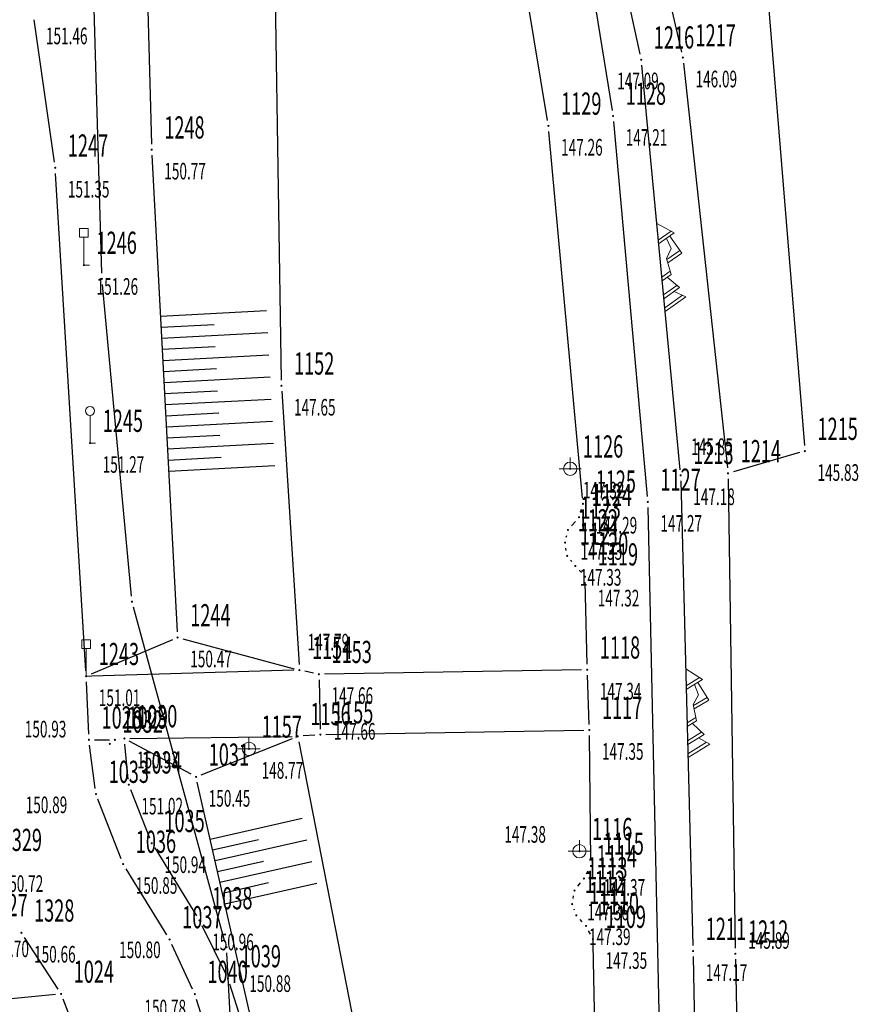
# Model space of a CAD drawing. Units: metres. Extents: x 7528217 to 7529284, y 4822882 to 4825945.
# Drawn here: x 7528761 to 7528799, y 4825618 to 4825662 of the extents above; entities that cross this region are included whole.
import ezdxf
from ezdxf.enums import TextEntityAlignment as Align

# ---------------------------------------------------------------- set-up
doc = ezdxf.new("R2010")
doc.units = ezdxf.units.M
doc.header["$MEASUREMENT"] = 0
for name, color, linetype in [('107 detalj linije', 1, 'Continuous'), ('108 topografski znaci', 1, 'Continuous'), ('120 detaljne tacke', 1, 'Continuous'), ('121 detaljne kote', 32, 'Continuous'), ('122 detaljne oznake', 7, 'Continuous')]:
    doc.layers.add(name, color=color, linetype=linetype)
doc.layers.add('109 elektro', color=1, linetype='Continuous', lineweight=30)
doc.styles.add('DETAC', font='txt.shx', dxfattribs={"width": 0.8})

# ---------------------------------------------------------------- blocks, each defined once
blk = doc.blocks.new('T64-43')
at = {"linetype": 'Continuous', "lineweight": 9}
for p, q in [((0, 1), (0, 0)), ((-1, 0), (1, 0))]:
    blk.add_line(p, q, dxfattribs=at)
blk.add_circle((0, 0), 0.6, dxfattribs=at)
blk.add_point((0, 0), dxfattribs=at)
blk = doc.blocks.new('T93-05')
at = {"linetype": 'Continuous', "lineweight": 9}
for p, q in [((-0.4, 2.5), (-0.4, 3.3)), ((-0.4, 3.3), (0.4, 3.3)), ((0.4, 2.5), (0.4, 3.3)), ((-0.4, 2.5), (0.4, 2.5)), ((0, 2.5), (0, 0)), ((0, 0), (0.5, 0))]:
    blk.add_line(p, q, dxfattribs=at)
blk = doc.blocks.new('T93-04')
at = {"linetype": 'Continuous', "lineweight": 9}
for p, q in [((0, 2.5), (0, 0)), ((0, 0), (0.5, 0))]:
    blk.add_line(p, q, dxfattribs=at)
blk.add_circle((0, 2.9), 0.4, dxfattribs=at)
blk = doc.blocks.new('*U131')
at = {"color": 0}
for p, q in [((-1.5, 0), (-1.5, -4.248)), ((-1, 0), (-1, -2.124)), ((-0.5, 0), (-0.5, -4.248)), ((0, 0), (0, -2.124)), ((0.5, 0), (0.5, -4.248)), ((1, 0), (1, -2.124)), ((1.5, 0), (1.5, -4.248))]:
    blk.add_line(p, q, dxfattribs=at)
blk = doc.blocks.new('*U132')
at = {"color": 0}
for p, q in [((-3.5, 0), (-3.5, -4.79)), ((-3, 0), (-3, -2.395)), ((-2.5, 0), (-2.5, -4.79)), ((-2, 0), (-2, -2.395)), ((-1.5, 0), (-1.5, -4.79)), ((-1, 0), (-1, -2.395)), ((-0.5, 0), (-0.5, -4.79)), ((0, 0), (0, -2.395)), ((0.5, 0), (0.5, -4.79)), ((1, 0), (1, -2.395)), ((1.5, 0), (1.5, -4.79)), ((2, 0), (2, -2.395)), ((2.5, 0), (2.5, -4.79)), ((3, 0), (3, -2.395)), ((3.5, 0), (3.5, -4.79))]:
    blk.add_line(p, q, dxfattribs=at)
blk = doc.blocks.new('*U610')
at = {"linetype": 'Continuous', "lineweight": 9}
for p, q in [((-1.372, 0.528), (-0.555, 1)), ((-0.686, 0.927), (-0.34, 0.303)), ((-0.555, 1), (-0.184, 0.331)), ((1.423, 1), (1.13, 0.493)), ((2, 0), (1.423, 1)), ((-2, 0), (-1.5, 0.75)), ((-1.593, 0.611), (-1.24, 0)), ((-1.5, 0.75), (-1.067, 0)), ((-1.283, 0.375), (-0.814, 0.546)), ((-0.814, 0.546), (-0.381, 0.296)), ((0.468, 0.237), (0.981, 0.75)), ((0.871, 0.64), (1.241, 0)), ((0.981, 0.75), (1.414, 0)), ((1.827, 0), (1.336, 0.85)), ((-0.381, 0.296), (0.358, 0.426)), ((0.201, 0.399), (0.431, 0)), ((0.358, 0.426), (0.604, 0))]:
    blk.add_line(p, q, dxfattribs=at)
blk = doc.blocks.new('*U611')
at = {"linetype": 'Continuous', "lineweight": 9}
for p, q in [((-1.372, 0.528), (-0.555, 1)), ((-0.686, 0.927), (-0.34, 0.303)), ((-0.555, 1), (-0.184, 0.331)), ((1.423, 1), (1.13, 0.493)), ((2, 0), (1.423, 1)), ((-2, 0), (-1.5, 0.75)), ((-1.593, 0.611), (-1.24, 0)), ((-1.5, 0.75), (-1.067, 0)), ((-1.283, 0.375), (-0.814, 0.546)), ((-0.814, 0.546), (-0.381, 0.296)), ((0.468, 0.237), (0.981, 0.75)), ((0.871, 0.64), (1.241, 0)), ((0.981, 0.75), (1.414, 0)), ((1.827, 0), (1.336, 0.85)), ((-0.381, 0.296), (0.358, 0.426)), ((0.201, 0.399), (0.431, 0)), ((0.358, 0.426), (0.604, 0))]:
    blk.add_line(p, q, dxfattribs=at)
blk = doc.blocks.new('DETAC')
blk.add_point((0, 0))
at = {"linetype": 'Continuous', "style": 'DETAC', "width": 0.6}
blk.add_attdef('DETAC', text='', height=1, dxfattribs=at).set_placement((0.571, 1.005), align=Align.MIDDLE_LEFT)
blk = doc.blocks.new('KOTAC')
at = {"linetype": 'Continuous', "style": 'DETAC', "width": 0.6}
blk.add_attdef('KOTAC', text='', height=1, dxfattribs=at).set_placement((0.571, -0.967), align=Align.MIDDLE_LEFT)
blk = doc.blocks.new('PIKIR')
h = blk.add_hatch(color=256)
edge = h.paths.add_edge_path()
edge.add_arc((0, 0), 0.05, 0, 360)
blk.add_point((0, 0))

msp = doc.modelspace()

# ---------------------------------------------------------------- linework, layer by layer
at = {"layer": '107 detalj linije'}
for p, q in [((7528793.626, 4825679.74), (7528796.63, 4825642.866)), ((7528766.63, 4825676.743), (7528767.185, 4825656.462)), ((7528772.569, 4825674.587), (7528773.038, 4825645.813)), ((7528787.867, 4825674.584), (7528791.093, 4825660.612)), ((7528789.218, 4825660.516), (7528786.325, 4825674.054)), ((7528786.85, 4825664.851), (7528787.962, 4825657.979)), ((7528785.046, 4825657.535), (7528783.927, 4825664.329)), ((7528762.809, 4825655.643), (7528761.89, 4825662.064)), ((7528791.023, 4825641.774), (7528789.294, 4825660.023)), ((7528791.176, 4825660.119), (7528793.159, 4825641.861)), ((7528788.024, 4825657.483), (7528789.546, 4825640.572)), ((7528786.622, 4825640.487), (7528785.11, 4825657.039)), ((7528767.205, 4825655.962), (7528768.35, 4825634.459)), ((7528764.224, 4825632.71), (7528762.859, 4825655.146)), ((7528773.058, 4825645.313), (7528773.838, 4825632.987)), ((7528796.41, 4825642.547), (7528793.426, 4825641.682)), ((7528791.054, 4825641.275), (7528791.603, 4825620.314)), ((7528793.19, 4825641.362), (7528793.512, 4825620.193)), ((7528786.536, 4825639.873), (7528786.574, 4825639.998)), ((7528789.573, 4825640.073), (7528790.874, 4825579.469)), ((7528786.128, 4825639.246), (7528786.301, 4825639.445)), ((7528785.891, 4825638.734), (7528785.909, 4825638.814)), ((7528785.893, 4825638.137), (7528785.875, 4825638.243)), ((7528786.141, 4825637.631), (7528786.089, 4825637.695)), ((7528786.572, 4825637.137), (7528786.467, 4825637.252)), ((7528786.829, 4825633.004), (7528786.747, 4825636.703)), ((7528768.604, 4825634.144), (7528773.613, 4825632.802)), ((7528768.133, 4825634.111), (7528764.469, 4825632.558)), ((7528773.604, 4825632.73), (7528764.489, 4825632.467)), ((7528774.489, 4825632.604), (7528774.099, 4825632.686)), ((7528786.585, 4825632.75), (7528774.984, 4825632.557)), ((7528786.921, 4825630.285), (7528786.844, 4825632.504)), ((7528764.353, 4825629.848), (7528764.25, 4825632.21)), ((7528774.74, 4825632.303), (7528774.796, 4825630.079)), ((7528766.212, 4825629.656), (7528773.532, 4825629.748)), ((7528774.553, 4825629.81), (7528774.031, 4825629.77)), ((7528775.052, 4825629.833), (7528786.68, 4825630.031)), ((7528787, 4825624.153), (7528786.933, 4825629.785)), ((7528764.65, 4825627.393), (7528764.396, 4825629.35)), ((7528764.614, 4825629.597), (7528765.287, 4825629.594)), ((7528765.749, 4825629.623), (7528765.749, 4825629.623)), ((7528766.138, 4825627.817), (7528765.986, 4825629.404)), ((7528768.976, 4825628.039), (7528766.182, 4825629.535)), ((7528769.428, 4825628.014), (7528773.55, 4825629.658)), ((7528773.83, 4825629.506), (7528777.734, 4825609.539)), ((7528772.64, 4825612.744), (7528769.251, 4825627.677)), ((7528767.106, 4825625.16), (7528766.253, 4825627.335)), ((7528765.817, 4825624.223), (7528764.772, 4825626.912)), ((7528767.329, 4825624.714), (7528769.22, 4825621.656)), ((7528767.87, 4825620.802), (7528766.038, 4825623.777)), ((7528786.81, 4825623.556), (7528786.881, 4825623.685)), ((7528786.418, 4825622.992), (7528786.534, 4825623.141)), ((7528786.2, 4825622.43), (7528786.22, 4825622.549)), ((7528786.258, 4825621.912), (7528786.243, 4825621.95)), ((7528786.613, 4825621.385), (7528786.514, 4825621.493)), ((7528769.462, 4825621.219), (7528770.525, 4825619.052)), ((7528786.978, 4825620.827), (7528786.898, 4825620.979)), ((7528762.973, 4825618.34), (7528761.455, 4825620.678)), ((7528769.035, 4825618.35), (7528768.106, 4825620.362)), ((7528787.395, 4825605.625), (7528787.099, 4825620.356)), ((7528791.615, 4825619.814), (7528792.04, 4825599.507)), ((7528793.521, 4825619.693), (7528793.922, 4825599.666)), ((7528770.71, 4825618.589), (7528771.575, 4825615.818)), ((7528762.86, 4825618.105), (7528757.206, 4825617.544)), ((7528764.689, 4825614.041), (7528763.199, 4825617.897)), ((7528769.984, 4825615.486), (7528769.216, 4825617.885))]:
    msp.add_line(p, q, dxfattribs=at)
at = {"layer": '109 elektro'}
for p, q in [((7528764.941, 4825650.638), (7528764.568, 4825663.907)), ((7528766.283, 4825636.071), (7528764.972, 4825650.139)), ((7528770.498, 4825620.482), (7528766.372, 4825635.581)), ((7528771.387, 4825605.068), (7528770.577, 4825619.991))]:
    msp.add_line(p, q, dxfattribs=at)

# ---------------------------------------------------------------- block references
at = {"layer": '108 topografski znaci'}
for name, p, rotation in [('*U610', (7528790.158, 4825650.899), 275.4148025629902), ('*U132', (7528767.777, 4825645.211), 93.04640825304398), ('*U611', (7528791.329, 4825630.795), 271.5027317930565), ('*U131', (7528770.163, 4825623.657), 102.7838696426369)]:
    msp.add_blockref(name, p, dxfattribs=dict(at, rotation=rotation))
at = {"layer": '108 topografski znaci', "xscale": 0.5, "yscale": 0.5, "zscale": 0.5}
for name, p in [('T93-05', (7528764.137, 4825651.01)), ('T93-04', (7528764.414, 4825642.979)), ('T64-43', (7528786.07, 4825641.822)), ('T93-05', (7528764.239, 4825632.46)), ('T64-43', (7528771.582, 4825629.184)), ('T64-43', (7528786.483, 4825624.567))]:
    msp.add_blockref(name, p, dxfattribs=at)
at = {"layer": '109 elektro'}
for p in [(7528764.948, 4825650.388), (7528766.306, 4825635.823), (7528770.564, 4825620.241)]:
    msp.add_blockref('PIKIR', p, dxfattribs=at)
at = {"layer": '120 detaljne tacke'}
for p in [(7528791.149, 4825660.368), (7528789.27, 4825660.272), (7528788.002, 4825657.732), (7528785.087, 4825657.288), (7528767.192, 4825656.212), (7528762.844, 4825655.396), (7528764.137, 4825651.01), (7528773.042, 4825645.563), (7528764.414, 4825642.979), (7528796.65, 4825642.617), (7528786.07, 4825641.822), (7528791.047, 4825641.525), (7528793.186, 4825641.612), (7528789.568, 4825640.323), (7528786.645, 4825640.238), (7528786.465, 4825639.633), (7528785.964, 4825639.058), (7528785.836, 4825638.49), (7528785.932, 4825637.89), (7528786.298, 4825637.436), (7528786.741, 4825636.953), (7528768.363, 4825634.209), (7528764.239, 4825632.46), (7528773.854, 4825632.737), (7528774.734, 4825632.553), (7528786.835, 4825632.754), (7528765.962, 4825629.653), (7528773.782, 4825629.751), (7528774.802, 4825629.829), (7528786.93, 4825630.035), (7528764.364, 4825629.598), (7528765.307, 4825629.411), (7528765.537, 4825629.593), (7528771.582, 4825629.184), (7528769.196, 4825627.921), (7528766.162, 4825627.568), (7528764.682, 4825627.145), (7528767.197, 4825624.927), (7528786.483, 4825624.567), (7528765.907, 4825623.99), (7528787.003, 4825623.903), (7528786.688, 4825623.338), (7528786.264, 4825622.795), (7528786.156, 4825622.184), (7528786.345, 4825621.678), (7528769.352, 4825621.443), (7528761.319, 4825620.888), (7528786.782, 4825621.2), (7528768.001, 4825620.589), (7528787.094, 4825620.606), (7528791.61, 4825620.064), (7528793.516, 4825619.943), (7528770.635, 4825618.828), (7528763.109, 4825618.13), (7528769.14, 4825618.123)]:
    msp.add_blockref('PIKIR', p, dxfattribs=at)
at = {"layer": '121 detaljne kote'}
ref = msp.add_blockref('KOTAC', (7528761.855, 4825662.311), dxfattribs=at)
ref.add_attrib('KOTAC', '151.46', dxfattribs={"layer": '0', "linetype": 'Continuous', "height": 0.75, "style": 'DETAC', "width": 0.6}).set_placement((7528762.426, 4825661.344), align=Align.MIDDLE_LEFT)
ref = msp.add_blockref('KOTAC', (7528789.27, 4825660.272), dxfattribs=at)
ref.add_attrib('KOTAC', '147.09', dxfattribs={"layer": '0', "linetype": 'Continuous', "height": 0.75, "style": 'DETAC', "width": 0.6}).set_placement((7528788.187, 4825659.313), align=Align.MIDDLE_LEFT)
ref = msp.add_blockref('KOTAC', (7528791.149, 4825660.368), dxfattribs=at)
ref.add_attrib('KOTAC', '146.09', dxfattribs={"layer": '0', "linetype": 'Continuous', "height": 0.75, "style": 'DETAC', "width": 0.6}).set_placement((7528791.72, 4825659.401), align=Align.MIDDLE_LEFT)
ref = msp.add_blockref('KOTAC', (7528788.002, 4825657.732), dxfattribs=at)
ref.add_attrib('KOTAC', '147.21', dxfattribs={"layer": '0', "linetype": 'Continuous', "height": 0.75, "style": 'DETAC', "width": 0.6}).set_placement((7528788.573, 4825656.765), align=Align.MIDDLE_LEFT)
ref = msp.add_blockref('KOTAC', (7528785.087, 4825657.288), dxfattribs=at)
ref.add_attrib('KOTAC', '147.26', dxfattribs={"layer": '0', "linetype": 'Continuous', "height": 0.75, "style": 'DETAC', "width": 0.6}).set_placement((7528785.658, 4825656.321), align=Align.MIDDLE_LEFT)
ref = msp.add_blockref('KOTAC', (7528767.192, 4825656.212), dxfattribs=at)
ref.add_attrib('KOTAC', '150.77', dxfattribs={"layer": '0', "linetype": 'Continuous', "height": 0.75, "style": 'DETAC', "width": 0.6}).set_placement((7528767.763, 4825655.245), align=Align.MIDDLE_LEFT)
ref = msp.add_blockref('KOTAC', (7528762.844, 4825655.396), dxfattribs=at)
ref.add_attrib('KOTAC', '151.35', dxfattribs={"layer": '0', "linetype": 'Continuous', "height": 0.75, "style": 'DETAC', "width": 0.6}).set_placement((7528763.415, 4825654.429), align=Align.MIDDLE_LEFT)
ref = msp.add_blockref('KOTAC', (7528764.137, 4825651.01), dxfattribs=at)
ref.add_attrib('KOTAC', '151.26', dxfattribs={"layer": '0', "linetype": 'Continuous', "height": 0.75, "style": 'DETAC', "width": 0.6}).set_placement((7528764.708, 4825650.043), align=Align.MIDDLE_LEFT)
ref = msp.add_blockref('KOTAC', (7528773.042, 4825645.563), dxfattribs=at)
ref.add_attrib('KOTAC', '147.65', dxfattribs={"layer": '0', "linetype": 'Continuous', "height": 0.75, "style": 'DETAC', "width": 0.6}).set_placement((7528773.613, 4825644.596), align=Align.MIDDLE_LEFT)
ref = msp.add_blockref('KOTAC', (7528793.186, 4825641.612), dxfattribs=at)
ref.add_attrib('KOTAC', '145.85', dxfattribs={"layer": '0', "linetype": 'Continuous', "height": 0.75, "style": 'DETAC', "width": 0.6}).set_placement((7528791.523, 4825642.813), align=Align.MIDDLE_LEFT)
ref = msp.add_blockref('KOTAC', (7528764.414, 4825642.979), dxfattribs=at)
ref.add_attrib('KOTAC', '151.27', dxfattribs={"layer": '0', "linetype": 'Continuous', "height": 0.75, "style": 'DETAC', "width": 0.6}).set_placement((7528764.985, 4825642.012), align=Align.MIDDLE_LEFT)
ref = msp.add_blockref('KOTAC', (7528796.65, 4825642.617), dxfattribs=at)
ref.add_attrib('KOTAC', '145.83', dxfattribs={"layer": '0', "linetype": 'Continuous', "height": 0.75, "style": 'DETAC', "width": 0.6}).set_placement((7528797.221, 4825641.65), align=Align.MIDDLE_LEFT)
ref = msp.add_blockref('KOTAC', (7528786.07, 4825641.822), dxfattribs=at)
ref.add_attrib('KOTAC', '147.32', dxfattribs={"layer": '0', "linetype": 'Continuous', "height": 0.75, "style": 'DETAC', "width": 0.6}).set_placement((7528786.641, 4825640.855), align=Align.MIDDLE_LEFT)
ref = msp.add_blockref('KOTAC', (7528791.047, 4825641.525), dxfattribs=at)
ref.add_attrib('KOTAC', '147.18', dxfattribs={"layer": '0', "linetype": 'Continuous', "height": 0.75, "style": 'DETAC', "width": 0.6}).set_placement((7528791.618, 4825640.558), align=Align.MIDDLE_LEFT)
ref = msp.add_blockref('KOTAC', (7528786.645, 4825640.238), dxfattribs=at)
ref.add_attrib('KOTAC', '147.29', dxfattribs={"layer": '0', "linetype": 'Continuous', "height": 0.75, "style": 'DETAC', "width": 0.6}).set_placement((7528787.216, 4825639.271), align=Align.MIDDLE_LEFT)
ref = msp.add_blockref('KOTAC', (7528789.568, 4825640.323), dxfattribs=at)
ref.add_attrib('KOTAC', '147.27', dxfattribs={"layer": '0', "linetype": 'Continuous', "height": 0.75, "style": 'DETAC', "width": 0.6}).set_placement((7528790.139, 4825639.356), align=Align.MIDDLE_LEFT)
ref = msp.add_blockref('KOTAC', (7528785.964, 4825639.058), dxfattribs=at)
ref.add_attrib('KOTAC', '147.33', dxfattribs={"layer": '0', "linetype": 'Continuous', "height": 0.75, "style": 'DETAC', "width": 0.6}).set_placement((7528786.535, 4825638.091), align=Align.MIDDLE_LEFT)
ref = msp.add_blockref('KOTAC', (7528785.932, 4825637.89), dxfattribs=at)
ref.add_attrib('KOTAC', '147.33', dxfattribs={"layer": '0', "linetype": 'Continuous', "height": 0.75, "style": 'DETAC', "width": 0.6}).set_placement((7528786.503, 4825636.923), align=Align.MIDDLE_LEFT)
ref = msp.add_blockref('KOTAC', (7528786.741, 4825636.953), dxfattribs=at)
ref.add_attrib('KOTAC', '147.32', dxfattribs={"layer": '0', "linetype": 'Continuous', "height": 0.75, "style": 'DETAC', "width": 0.6}).set_placement((7528787.312, 4825635.986), align=Align.MIDDLE_LEFT)
ref = msp.add_blockref('KOTAC', (7528773.854, 4825632.737), dxfattribs=at)
ref.add_attrib('KOTAC', '147.79', dxfattribs={"layer": '0', "linetype": 'Continuous', "height": 0.75, "style": 'DETAC', "width": 0.6}).set_placement((7528774.227, 4825634), align=Align.MIDDLE_LEFT)
ref = msp.add_blockref('KOTAC', (7528768.363, 4825634.209), dxfattribs=at)
ref.add_attrib('KOTAC', '150.47', dxfattribs={"layer": '0', "linetype": 'Continuous', "height": 0.75, "style": 'DETAC', "width": 0.6}).set_placement((7528768.934, 4825633.242), align=Align.MIDDLE_LEFT)
ref = msp.add_blockref('KOTAC', (7528774.734, 4825632.553), dxfattribs=at)
ref.add_attrib('KOTAC', '147.66', dxfattribs={"layer": '0', "linetype": 'Continuous', "height": 0.75, "style": 'DETAC', "width": 0.6}).set_placement((7528775.305, 4825631.586), align=Align.MIDDLE_LEFT)
ref = msp.add_blockref('KOTAC', (7528786.835, 4825632.754), dxfattribs=at)
ref.add_attrib('KOTAC', '147.34', dxfattribs={"layer": '0', "linetype": 'Continuous', "height": 0.75, "style": 'DETAC', "width": 0.6}).set_placement((7528787.406, 4825631.787), align=Align.MIDDLE_LEFT)
ref = msp.add_blockref('KOTAC', (7528764.239, 4825632.46), dxfattribs=at)
ref.add_attrib('KOTAC', '151.01', dxfattribs={"layer": '0', "linetype": 'Continuous', "height": 0.75, "style": 'DETAC', "width": 0.6}).set_placement((7528764.81, 4825631.493), align=Align.MIDDLE_LEFT)
ref = msp.add_blockref('KOTAC', (7528764.364, 4825629.598), dxfattribs=at)
ref.add_attrib('KOTAC', '150.93', dxfattribs={"layer": '0', "linetype": 'Continuous', "height": 0.75, "style": 'DETAC', "width": 0.6}).set_placement((7528761.473, 4825630.077), align=Align.MIDDLE_LEFT)
ref = msp.add_blockref('KOTAC', (7528774.802, 4825629.829), dxfattribs=at)
ref.add_attrib('KOTAC', '147.66', dxfattribs={"layer": '0', "linetype": 'Continuous', "height": 0.75, "style": 'DETAC', "width": 0.6}).set_placement((7528775.413, 4825629.977), align=Align.MIDDLE_LEFT)
ref = msp.add_blockref('KOTAC', (7528786.93, 4825630.035), dxfattribs=at)
ref.add_attrib('KOTAC', '147.35', dxfattribs={"layer": '0', "linetype": 'Continuous', "height": 0.75, "style": 'DETAC', "width": 0.6}).set_placement((7528787.501, 4825629.068), align=Align.MIDDLE_LEFT)
ref = msp.add_blockref('KOTAC', (7528765.962, 4825629.653), dxfattribs=at)
ref.add_attrib('KOTAC', '150.93', dxfattribs={"layer": '0', "linetype": 'Continuous', "height": 0.75, "style": 'DETAC', "width": 0.6}).set_placement((7528766.533, 4825628.686), align=Align.MIDDLE_LEFT)
ref = msp.add_blockref('KOTAC', (7528771.582, 4825629.184), dxfattribs=at)
ref.add_attrib('KOTAC', '148.77', dxfattribs={"layer": '0', "linetype": 'Continuous', "height": 0.75, "style": 'DETAC', "width": 0.6}).set_placement((7528772.153, 4825628.217), align=Align.MIDDLE_LEFT)
ref = msp.add_blockref('KOTAC', (7528764.682, 4825627.145), dxfattribs=at)
ref.add_attrib('KOTAC', '150.89', dxfattribs={"layer": '0', "linetype": 'Continuous', "height": 0.75, "style": 'DETAC', "width": 0.6}).set_placement((7528761.513, 4825626.66), align=Align.MIDDLE_LEFT)
ref = msp.add_blockref('KOTAC', (7528769.196, 4825627.921), dxfattribs=at)
ref.add_attrib('KOTAC', '150.45', dxfattribs={"layer": '0', "linetype": 'Continuous', "height": 0.75, "style": 'DETAC', "width": 0.6}).set_placement((7528769.767, 4825626.954), align=Align.MIDDLE_LEFT)
ref = msp.add_blockref('KOTAC', (7528766.162, 4825627.568), dxfattribs=at)
ref.add_attrib('KOTAC', '151.02', dxfattribs={"layer": '0', "linetype": 'Continuous', "height": 0.75, "style": 'DETAC', "width": 0.6}).set_placement((7528766.733, 4825626.601), align=Align.MIDDLE_LEFT)
ref = msp.add_blockref('KOTAC', (7528786.483, 4825624.567), dxfattribs=at)
ref.add_attrib('KOTAC', '147.38', dxfattribs={"layer": '0', "linetype": 'Continuous', "height": 0.75, "style": 'DETAC', "width": 0.6}).set_placement((7528783.098, 4825625.327), align=Align.MIDDLE_LEFT)
ref = msp.add_blockref('KOTAC', (7528767.197, 4825624.927), dxfattribs=at)
ref.add_attrib('KOTAC', '150.94', dxfattribs={"layer": '0', "linetype": 'Continuous', "height": 0.75, "style": 'DETAC', "width": 0.6}).set_placement((7528767.768, 4825623.96), align=Align.MIDDLE_LEFT)
ref = msp.add_blockref('KOTAC', (7528759.859, 4825624.074), dxfattribs=at)
ref.add_attrib('KOTAC', '150.72', dxfattribs={"layer": '0', "linetype": 'Continuous', "height": 0.75, "style": 'DETAC', "width": 0.6}).set_placement((7528760.43, 4825623.107), align=Align.MIDDLE_LEFT)
ref = msp.add_blockref('KOTAC', (7528765.907, 4825623.99), dxfattribs=at)
ref.add_attrib('KOTAC', '150.85', dxfattribs={"layer": '0', "linetype": 'Continuous', "height": 0.75, "style": 'DETAC', "width": 0.6}).set_placement((7528766.478, 4825623.023), align=Align.MIDDLE_LEFT)
ref = msp.add_blockref('KOTAC', (7528787.003, 4825623.903), dxfattribs=at)
ref.add_attrib('KOTAC', '147.37', dxfattribs={"layer": '0', "linetype": 'Continuous', "height": 0.75, "style": 'DETAC', "width": 0.6}).set_placement((7528787.574, 4825622.936), align=Align.MIDDLE_LEFT)
ref = msp.add_blockref('KOTAC', (7528786.264, 4825622.795), dxfattribs=at)
ref.add_attrib('KOTAC', '147.36', dxfattribs={"layer": '0', "linetype": 'Continuous', "height": 0.75, "style": 'DETAC', "width": 0.6}).set_placement((7528786.835, 4825621.828), align=Align.MIDDLE_LEFT)
ref = msp.add_blockref('KOTAC', (7528769.352, 4825621.443), dxfattribs=at)
ref.add_attrib('KOTAC', '150.96', dxfattribs={"layer": '0', "linetype": 'Continuous', "height": 0.75, "style": 'DETAC', "width": 0.6}).set_placement((7528769.923, 4825620.476), align=Align.MIDDLE_LEFT)
ref = msp.add_blockref('KOTAC', (7528786.345, 4825621.678), dxfattribs=at)
ref.add_attrib('KOTAC', '147.39', dxfattribs={"layer": '0', "linetype": 'Continuous', "height": 0.75, "style": 'DETAC', "width": 0.6}).set_placement((7528786.916, 4825620.711), align=Align.MIDDLE_LEFT)
ref = msp.add_blockref('KOTAC', (7528793.516, 4825619.943), dxfattribs=at)
ref.add_attrib('KOTAC', '145.89', dxfattribs={"layer": '0', "linetype": 'Continuous', "height": 0.75, "style": 'DETAC', "width": 0.6}).set_placement((7528794.099, 4825620.543), align=Align.MIDDLE_LEFT)
ref = msp.add_blockref('KOTAC', (7528759.214, 4825621.133), dxfattribs=at)
ref.add_attrib('KOTAC', '150.70', dxfattribs={"layer": '0', "linetype": 'Continuous', "height": 0.75, "style": 'DETAC', "width": 0.6}).set_placement((7528759.785, 4825620.166), align=Align.MIDDLE_LEFT)
ref = msp.add_blockref('KOTAC', (7528768.001, 4825620.589), dxfattribs=at)
ref.add_attrib('KOTAC', '150.80', dxfattribs={"layer": '0', "linetype": 'Continuous', "height": 0.75, "style": 'DETAC', "width": 0.6}).set_placement((7528765.726, 4825620.121), align=Align.MIDDLE_LEFT)
ref = msp.add_blockref('KOTAC', (7528761.319, 4825620.888), dxfattribs=at)
ref.add_attrib('KOTAC', '150.66', dxfattribs={"layer": '0', "linetype": 'Continuous', "height": 0.75, "style": 'DETAC', "width": 0.6}).set_placement((7528761.89, 4825619.921), align=Align.MIDDLE_LEFT)
ref = msp.add_blockref('KOTAC', (7528787.094, 4825620.606), dxfattribs=at)
ref.add_attrib('KOTAC', '147.35', dxfattribs={"layer": '0', "linetype": 'Continuous', "height": 0.75, "style": 'DETAC', "width": 0.6}).set_placement((7528787.665, 4825619.639), align=Align.MIDDLE_LEFT)
ref = msp.add_blockref('KOTAC', (7528791.61, 4825620.064), dxfattribs=at)
ref.add_attrib('KOTAC', '147.17', dxfattribs={"layer": '0', "linetype": 'Continuous', "height": 0.75, "style": 'DETAC', "width": 0.6}).set_placement((7528792.181, 4825619.097), align=Align.MIDDLE_LEFT)
ref = msp.add_blockref('KOTAC', (7528770.635, 4825618.828), dxfattribs=at)
ref.add_attrib('KOTAC', '150.88', dxfattribs={"layer": '0', "linetype": 'Continuous', "height": 0.75, "style": 'DETAC', "width": 0.6}).set_placement((7528771.599, 4825618.597), align=Align.MIDDLE_LEFT)
ref = msp.add_blockref('KOTAC', (7528769.14, 4825618.123), dxfattribs=at)
ref.add_attrib('KOTAC', '150.78', dxfattribs={"layer": '0', "linetype": 'Continuous', "height": 0.75, "style": 'DETAC', "width": 0.6}).set_placement((7528766.869, 4825617.495), align=Align.MIDDLE_LEFT)
at = {"layer": '122 detaljne oznake'}
for p, values in [((7528789.27, 4825660.272), {'DETAC': '1216'}), ((7528791.149, 4825660.368), {'DETAC': '1217'}), ((7528788.002, 4825657.732), {'DETAC': '1128'}), ((7528785.087, 4825657.288), {'DETAC': '1129'}), ((7528767.192, 4825656.212), {'DETAC': '1248'}), ((7528762.844, 4825655.396), {'DETAC': '1247'}), ((7528764.137, 4825651.01), {'DETAC': '1246'}), ((7528773.042, 4825645.563), {'DETAC': '1152'}), ((7528764.414, 4825642.979), {'DETAC': '1245'}), ((7528796.65, 4825642.617), {'DETAC': '1215'}), ((7528786.07, 4825641.822), {'DETAC': '1126'}), ((7528791.047, 4825641.525), {'DETAC': '1213'}), ((7528793.186, 4825641.612), {'DETAC': '1214'}), ((7528786.645, 4825640.238), {'DETAC': '1125'}), ((7528789.568, 4825640.323), {'DETAC': '1127'}), ((7528786.465, 4825639.633), {'DETAC': '1124'}), ((7528785.964, 4825639.058), {'DETAC': '1123'}), ((7528785.836, 4825638.49), {'DETAC': '1122'}), ((7528785.932, 4825637.89), {'DETAC': '1121'}), ((7528786.298, 4825637.436), {'DETAC': '1120'}), ((7528786.741, 4825636.953), {'DETAC': '1119'}), ((7528768.363, 4825634.209), {'DETAC': '1244'}), ((7528773.854, 4825632.737), {'DETAC': '1154'}), ((7528786.835, 4825632.754), {'DETAC': '1118'}), ((7528764.239, 4825632.46), {'DETAC': '1243'}), ((7528774.734, 4825632.553), {'DETAC': '1153'}), ((7528786.93, 4825630.035), {'DETAC': '1117'}), ((7528764.364, 4825629.598), {'DETAC': '1028'}), ((7528765.537, 4825629.593), {'DETAC': '1029'}), ((7528765.962, 4825629.653), {'DETAC': '1030'}), ((7528773.782, 4825629.751), {'DETAC': '1156'}), ((7528774.802, 4825629.829), {'DETAC': '1155'}), ((7528765.307, 4825629.411), {'DETAC': '1032'}), ((7528771.582, 4825629.184), {'DETAC': '1157'}), ((7528769.196, 4825627.921), {'DETAC': '1031'}), ((7528766.162, 4825627.568), {'DETAC': '1034'}), ((7528764.682, 4825627.145), {'DETAC': '1033'}), ((7528767.197, 4825624.927), {'DETAC': '1035'}), ((7528786.483, 4825624.567), {'DETAC': '1116'}), ((7528759.859, 4825624.074), {'DETAC': '1329'}), ((7528765.907, 4825623.99), {'DETAC': '1036'}), ((7528787.003, 4825623.903), {'DETAC': '1115'}), ((7528786.688, 4825623.338), {'DETAC': '1114'}), ((7528786.264, 4825622.795), {'DETAC': '1113'}), ((7528786.156, 4825622.184), {'DETAC': '1112'}), ((7528786.345, 4825621.678), {'DETAC': '1111'}), ((7528759.214, 4825621.133), {'DETAC': '1327'}), ((7528769.352, 4825621.443), {'DETAC': '1038'}), ((7528786.782, 4825621.2), {'DETAC': '1110'}), ((7528761.319, 4825620.888), {'DETAC': '1328'}), ((7528768.001, 4825620.589), {'DETAC': '1037'}), ((7528787.094, 4825620.606), {'DETAC': '1109'}), ((7528791.61, 4825620.064), {'DETAC': '1211'}), ((7528793.516, 4825619.943), {'DETAC': '1212'}), ((7528770.635, 4825618.828), {'DETAC': '1039'}), ((7528763.109, 4825618.13), {'DETAC': '1024'}), ((7528769.14, 4825618.123), {'DETAC': '1040'})]:
    msp.add_blockref('DETAC', p, dxfattribs=at).add_auto_attribs(values)

doc.saveas('drawing.dxf')
